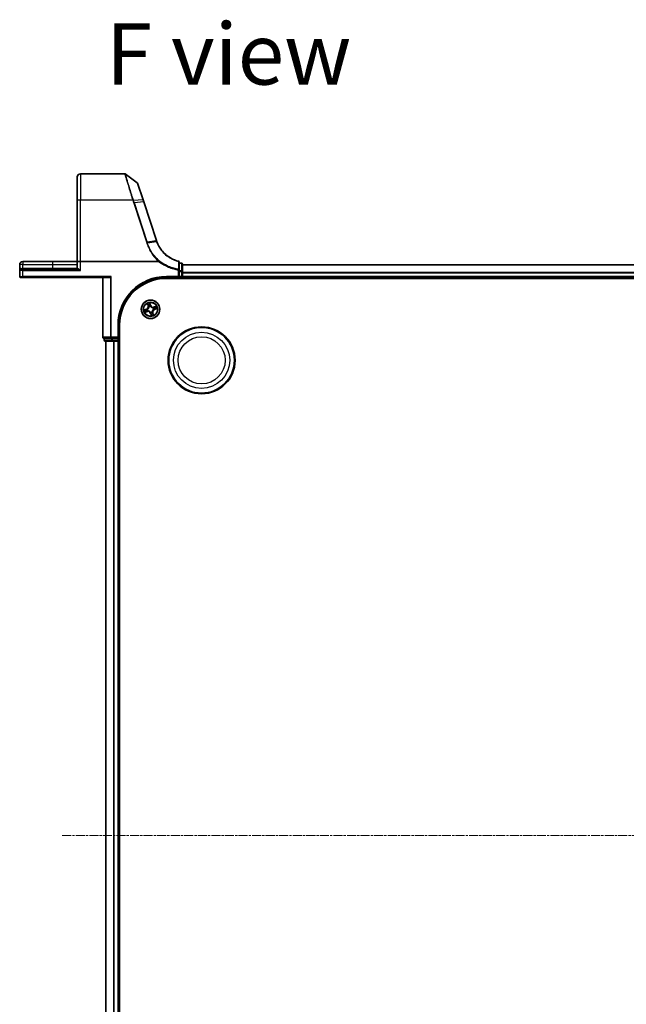
# Model space of a CAD drawing. Units: millimetres. Extents: x 7 to 8669, y 4 to 1550.
# Drawn here: x 838 to 1028, y 313 to 622 of the extents above; entities that cross this region are included whole.
import ezdxf

# ---------------------------------------------------------------- set-up
doc = ezdxf.new("R2010")
doc.units = ezdxf.units.MM
doc.header["$LTSCALE"] = 0.5
doc.linetypes.add('CHAIN', pattern=[0.3543, 0.2362, -0.0295, 0.0591, -0.0295])
for name, color, linetype, lineweight in [('Centerline (ISO)', 131, 'Continuous', 18), ('Symbol (ISO)', 7, 'Continuous', 18), ('Visible (ISO)', 7, 'Continuous', 35), ('Visible Narrow (ISO)', 7, 'Continuous', 25)]:
    doc.layers.add(name, color=color, linetype=linetype, lineweight=lineweight)
doc.styles.add('Note Text (TK)', font='MS PGothic.ttf')

msp = doc.modelspace()

# ---------------------------------------------------------------- linework, layer by layer
at = {"layer": 'Centerline (ISO)', "linetype": 'CHAIN', "ltscale": 23.990969}
msp.add_line((850.9498, 365.774), (1306.3108, 365.774), dxfattribs=at)
at = {"layer": 'Visible (ISO)'}
for p, q in [((855.6303, 564.8368), (855.6303, 572.274)), ((870.533, 573.274), (856.6303, 573.274)), ((874.4846, 570.4799), (870.7091, 573.2169)), ((876.2879, 565.1536), (874.5937, 570.3303)), ((876.4951, 564.5204), (876.2879, 565.1536)), ((855.6303, 564.8368), (855.6303, 545.774)), ((880.4664, 552.3859), (876.4951, 564.5204)), ((837.6303, 544.824), (837.6303, 542.974)), ((847.8803, 545.774), (838.5803, 545.774)), ((855.6303, 545.774), (847.8803, 545.774)), ((855.6303, 545.774), (855.6303, 543.574)), ((855.6303, 545.774), (856.6303, 545.774)), ((881.1455, 545.774), (856.6303, 545.774)), ((887.6303, 543.1164), (887.6303, 545.5404)), ((888.3303, 545.274), (887.6303, 545.274)), ((888.6303, 542.6365), (888.6303, 544.974)), ((1268.6303, 544.774), (888.6303, 544.774)), ((837.6303, 542.974), (837.6303, 541.074)), ((837.9303, 543.274), (838.6303, 543.274)), ((838.6303, 540.774), (837.9303, 540.774)), ((855.5394, 543.274), (838.6303, 543.274)), ((838.6303, 540.774), (865.8803, 540.774)), ((863.6303, 540.774), (863.6303, 522.074)), ((866.2708, 541.074), (866.0403, 540.8435)), ((883.6303, 540.774), (887.6303, 540.774)), ((883.6303, 540.474), (1273.6303, 540.474)), ((887.6303, 540.774), (887.3303, 541.074)), ((887.6303, 542.6365), (887.6303, 543.1164)), ((887.6303, 542.6365), (887.6303, 541.074)), ((887.6303, 540.774), (887.6303, 541.074)), ((887.6303, 540.774), (888.3303, 540.774)), ((888.6303, 541.074), (888.6303, 542.6365)), ((888.6303, 540.774), (888.6303, 541.074)), ((888.6303, 540.774), (1268.6303, 540.774)), ((888.6303, 540.474), (888.6303, 540.774)), ((868.6303, 521.774), (868.6303, 525.774)), ((868.9303, 205.774), (868.9303, 525.774)), ((868.6303, 521.774), (868.3303, 522.074)), ((863.9303, 521.774), (866.2708, 521.774)), ((864.1303, 521.774), (864.1303, 521.074)), ((864.4303, 520.774), (866.6717, 520.774)), ((864.6303, 520.774), (864.6303, 210.774)), ((866.2708, 521.774), (866.6717, 521.774)), ((868.3303, 521.774), (866.6717, 521.774)), ((866.6717, 520.774), (867.0472, 520.774)), ((867.0472, 520.774), (867.2708, 520.774)), ((867.2708, 520.774), (868.3303, 520.774)), ((868.3303, 521.774), (868.6303, 521.774)), ((868.3303, 520.774), (868.6303, 520.774)), ((868.6303, 521.074), (868.6303, 521.774)), ((868.6303, 520.774), (868.9303, 520.774)), ((868.6303, 210.774), (868.6303, 520.774))]:
    msp.add_line(p, q, dxfattribs=at)
for centre, radius in [((878.6303, 530.774), 2.9), ((894.6303, 514.774), 10.5), ((894.6303, 514.774), 10.3)]:
    msp.add_circle(centre, radius, dxfattribs=at)
for centre, radius, start, end in [((856.6303, 572.274), 1, 90, 180), ((870.533, 572.974), 0.3, 54.06093, 90), ((874.3085, 570.237), 0.3, 18.12186, 54.06093), ((889.9703, 555.4963), 10, 198.12186, 198.231783), ((838.5803, 544.824), 0.95, 90, 180), ((855.3303, 543.574), 0.3, 270, 0), ((887.3303, 545.5404), 0.3, 0, 75.148412), ((888.3303, 544.974), 0.3, 0, 90), ((837.9303, 542.974), 0.3, 90, 180), ((837.9303, 541.074), 0.3, 180, 270), ((883.6303, 525.774), 15, 90, 180), ((883.6303, 525.774), 14.7, 90, 180), ((888.3303, 541.074), 0.3, 270, 0), ((863.9303, 522.074), 0.3, 180, 270), ((864.4303, 521.074), 0.3, 180, 270), ((868.3303, 521.074), 0.3, 270, 0)]:
    msp.add_arc(centre, radius, start, end, dxfattribs=at)
msp.add_ellipse((865.8803, 541.074), major_axis=(0, -0.3), ratio=0.83333333, start_param=0, end_param=0.69473828, dxfattribs=at)
for points, knots in [([(880.6376, 551.9046), (880.6082, 551.9811), (880.5797, 552.058), (880.5246, 552.2123), (880.498, 552.2899), (880.4724, 552.3677)], [0.0000043967, 0.0000043967, 0.0000043967, 0.0000043967, 0.0256678299, 0.0256678299, 0.0513356597, 0.0513356597, 0.0513356597, 0.0513356597]), ([(887.4072, 545.8304), (886.5586, 546.0554), (885.7408, 546.3926), (884.4242, 547.1504), (883.8982, 547.5251), (883.4136, 547.9459), (882.9185, 548.3758), (882.4667, 548.8539), (881.4689, 550.1413), (880.9866, 550.9979), (880.6376, 551.9046)], [0.083668929, 0.083668929, 0.083668929, 0.083668929, 0.355251312, 0.355251312, 0.554948897, 0.554948897, 0.554948897, 0.758941883, 0.758941883, 1.06316048, 1.06316048, 1.06316048, 1.06316048]), ([(881.1928, 545.7896), (881.1926, 545.7892), (881.1923, 545.7889), (881.1892, 545.7854), (881.1858, 545.7829), (881.1771, 545.7784), (881.1716, 545.7768), (881.1594, 545.7744), (881.1523, 545.774), (881.1455, 545.774)], [0.1151283404, 0.1151283404, 0.1151283404, 0.1151283404, 0.1155047319, 0.1155047319, 0.1190713353, 0.1190713353, 0.1237349259, 0.1237349259, 0.1294791218, 0.1294791218, 0.1294791218, 0.1294791218]), ([(881.3147, 545.9307), (881.3146, 545.9306), (881.3144, 545.9304), (881.2982, 545.9129), (881.2793, 545.8917), (881.2379, 545.8437), (881.2156, 545.8172), (881.1928, 545.7896)], [-0.0216999943, -0.0216999943, -0.0216999943, -0.0216999943, -0.021599475, -0.021599475, -0.0108462533, -0.0108462533, 0, 0, 0, 0])]:
    msp.add_open_spline(points, degree=3, knots=knots, dxfattribs=at)
at = {"layer": 'Visible Narrow (ISO)'}
for p, q in [((856.6303, 573.274), (856.6303, 565.0104)), ((873.2705, 565.0151), (876.1954, 565.1764)), ((873.059, 565.0104), (856.6303, 565.0104)), ((856.6303, 545.774), (856.6303, 565.0104)), ((873.3656, 564.068), (877.343, 551.9147)), ((876.4063, 564.5273), (873.5619, 564.1161)), ((877.5394, 551.9628), (873.5619, 564.1161)), ((876.4063, 564.5273), (880.3776, 552.3928)), ((877.5394, 551.9628), (880.3838, 552.374)), ((880.5503, 551.9066), (877.6935, 551.4916)), ((838.5803, 544.824), (837.6303, 544.824)), ((838.0863, 543.574), (838.5803, 543.574)), ((838.5803, 545.774), (838.5803, 544.824)), ((838.5803, 543.574), (838.5803, 544.824)), ((838.5803, 544.824), (847.8803, 544.824)), ((838.5803, 543.574), (838.5803, 543.274)), ((847.8803, 543.574), (838.5803, 543.574)), ((847.8803, 545.774), (847.8803, 544.824)), ((847.8803, 544.824), (847.8803, 543.574)), ((847.8803, 544.824), (855.6303, 544.824)), ((847.8803, 543.574), (847.8803, 543.274)), ((855.6303, 543.574), (847.8803, 543.574)), ((855.792, 543.574), (855.6303, 543.574)), ((856.6303, 542.974), (856.6303, 545.774)), ((887.6303, 545.2012), (888.3303, 545.2012)), ((888.3303, 545.2012), (888.3303, 545.274)), ((888.3303, 545.2012), (888.3303, 542.8637)), ((888.6303, 544.7276), (1268.6303, 544.7276)), ((838.6303, 542.974), (837.6303, 542.974)), ((837.6303, 541.074), (838.6303, 541.074)), ((838.6303, 542.974), (838.6303, 543.274)), ((838.6303, 542.974), (856.6303, 542.974)), ((838.6303, 541.074), (838.6303, 542.974)), ((866.2708, 541.074), (838.6303, 541.074)), ((838.6303, 541.074), (838.6303, 540.774)), ((863.6998, 522.074), (863.6998, 540.774)), ((866.0403, 540.8435), (866.0403, 522.074)), ((866.2708, 522.074), (866.2708, 541.074)), ((887.3303, 541.074), (883.6303, 541.074)), ((883.6303, 541.074), (883.6303, 540.774)), ((887.3303, 543.1164), (887.371, 543.3423)), ((887.3303, 543.1164), (887.3303, 541.074)), ((887.3303, 543.1164), (887.6303, 543.1164)), ((888.3303, 542.8637), (887.6303, 542.8637)), ((887.6303, 542.6365), (888.3303, 542.6365)), ((888.3303, 541.074), (887.6303, 541.074)), ((888.3303, 542.6365), (888.3303, 542.8637)), ((888.6303, 542.6365), (888.3303, 542.6365)), ((888.3303, 542.6365), (888.3303, 541.074)), ((888.6303, 541.074), (888.3303, 541.074)), ((888.3303, 540.774), (888.3303, 541.074)), ((888.3303, 540.774), (888.3303, 540.474)), ((1268.6303, 542.3339), (888.6303, 542.3339)), ((888.6303, 542.1803), (1268.6303, 542.1803)), ((1268.6303, 541.074), (888.6303, 541.074)), ((877.679, 532.6012), (877.8884, 531.8502)), ((877.9363, 531.8636), (877.8047, 532.3357)), ((877.9363, 531.8636), (877.8884, 531.8502)), ((877.9363, 531.8636), (878.0063, 531.8831)), ((878.1378, 531.5834), (878.1267, 531.6016)), ((878.6629, 532.0808), (878.4274, 532.824)), ((878.4674, 532.533), (878.6154, 532.0657)), ((878.6154, 532.0657), (878.5461, 532.0438)), ((878.5993, 531.7423), (878.6, 531.721)), ((878.6154, 532.0657), (878.6629, 532.0808)), ((879.4397, 531.2665), (879.4579, 531.2775)), ((880.4576, 531.7252), (879.7065, 531.5159)), ((879.7199, 531.4679), (879.7065, 531.5159)), ((879.7199, 531.4679), (880.1921, 531.5995)), ((879.7199, 531.4679), (879.7394, 531.3979)), ((877.3235, 530.8066), (876.5802, 530.5711)), ((876.803, 529.8227), (877.554, 530.032)), ((876.8713, 530.6111), (877.3385, 530.7591)), ((877.5407, 530.08), (877.0685, 529.9484)), ((877.3385, 530.7591), (877.3235, 530.8066)), ((877.3385, 530.7591), (877.3605, 530.6898)), ((877.5407, 530.08), (877.5211, 530.15)), ((877.5407, 530.08), (877.554, 530.032)), ((877.662, 530.743), (877.6833, 530.7436)), ((877.8209, 530.2815), (877.8026, 530.2704)), ((878.6452, 529.4822), (878.5977, 529.4672)), ((878.5977, 529.4672), (878.8331, 528.7239)), ((878.6452, 529.4822), (878.7144, 529.5041)), ((878.7932, 529.0149), (878.6452, 529.4822)), ((878.6613, 529.8057), (878.6606, 529.827)), ((879.1228, 529.9645), (879.1339, 529.9463)), ((879.3242, 529.6843), (879.2543, 529.6648)), ((879.3242, 529.6843), (879.3722, 529.6977)), ((879.3242, 529.6843), (879.4558, 529.2122)), ((879.5816, 528.9467), (879.3722, 529.6977)), ((879.5986, 530.805), (879.5773, 530.8043)), ((879.922, 530.7889), (879.9001, 530.8581)), ((880.3893, 530.9369), (879.922, 530.7889)), ((879.922, 530.7889), (879.9371, 530.7414)), ((879.9371, 530.7414), (880.6803, 530.9768)), ((868.3303, 525.774), (868.3303, 522.074)), ((868.3303, 525.774), (868.6303, 525.774)), ((863.6998, 522.074), (863.6303, 522.074)), ((866.0403, 522.074), (863.6998, 522.074)), ((866.0403, 522.074), (866.2708, 522.074)), ((866.2708, 522.074), (866.2708, 521.774)), ((868.3303, 522.074), (866.2708, 522.074)), ((864.1303, 521.074), (864.1998, 521.074)), ((864.1998, 521.074), (864.1998, 521.774)), ((866.4412, 521.074), (864.1998, 521.074)), ((864.6998, 210.774), (864.6998, 520.774)), ((866.4412, 521.774), (866.4412, 521.074)), ((866.4412, 521.074), (866.6717, 521.074)), ((866.6717, 521.074), (866.6717, 521.774)), ((866.6717, 521.074), (866.6717, 520.774)), ((868.3303, 521.074), (866.6717, 521.074)), ((867.0403, 520.774), (867.0403, 210.774)), ((867.2708, 210.774), (867.2708, 520.774)), ((868.3303, 521.774), (868.3303, 521.074)), ((868.3303, 520.774), (868.3303, 521.074)), ((868.3303, 521.074), (868.6303, 521.074)), ((868.3303, 520.774), (868.3303, 210.774)), ((868.9303, 521.074), (868.6303, 521.074))]:
    msp.add_line(p, q, dxfattribs=at)
for centre, radius in [((878.6303, 530.774), 2.8677), ((878.6303, 530.774), 2.3092), ((878.6303, 530.774), 2.1415), ((894.6303, 514.774), 8.8207), ((894.6303, 514.774), 7.384)]:
    msp.add_circle(centre, radius, dxfattribs=at)
for centre, radius, start, end in [((890.1667, 555.5965), 10.3, 198.12186, 198.231783), ((883.6303, 525.774), 15.3, 90, 180), ((877.0655, 531.6209), 0.8542, 287.576149, 15.576149), ((877.0655, 531.6209), 0.904, 287.576149, 15.576149), ((878.6303, 530.774), 2.0601, 95.650731, 117.501568), ((878.6303, 530.774), 1.6122, 96.268628, 116.88367), ((878.6303, 530.774), 0.9688, 91.834193, 121.318105), ((878.6303, 530.774), 0.9475, 91.834193, 121.318105), ((879.4772, 532.3387), 0.904, 197.576149, 285.576149), ((879.4772, 532.3387), 0.8542, 197.576149, 285.576149), ((878.6303, 530.774), 0.9475, 1.834193, 31.318105), ((878.6303, 530.774), 0.9688, 1.834193, 31.318105), ((878.6303, 530.774), 1.6122, 6.268628, 26.88367), ((878.6303, 530.774), 2.0601, 5.650731, 27.501568), ((878.6303, 530.774), 2.0601, 185.650731, 207.501568), ((878.6303, 530.774), 1.6122, 186.268628, 206.88367), ((877.7834, 529.2092), 0.904, 17.576149, 105.576149), ((877.7834, 529.2092), 0.8542, 17.576149, 105.576149), ((878.6303, 530.774), 0.9688, 181.834193, 211.318105), ((878.6303, 530.774), 0.9475, 181.834193, 211.318105), ((878.6303, 530.774), 0.9475, 271.834193, 301.318105), ((878.6303, 530.774), 0.9688, 271.834193, 301.318105), ((878.6303, 530.774), 1.6122, 276.268628, 296.88367), ((878.6303, 530.774), 2.0601, 275.650731, 297.501568), ((880.195, 529.9271), 0.904, 107.576149, 195.576149), ((880.195, 529.9271), 0.8542, 107.576149, 195.576149)]:
    msp.add_arc(centre, radius, start, end, dxfattribs=at)
for centre, major_axis, ratio, start_param, end_param in [((876.0028, 565.0602), (0.2851, 0.0933), 0.24639247, 0, 0.75143977), ((856.6303, 564.8368), (-1, 0), 0.17364818, 4.71238898, 6.28318531), ((873.059, 564.9583), (0.2851, 0.0933), 0.16527398, 0.75280588, 1.5167524), ((873.0729, 564.9156), (-0.2855, -0.0921), 0.16549083, 3.89574606, 4.659031), ((873.3656, 564.0159), (0.2851, 0.0933), 0.16527598, 0.75837933, 1.51675867), ((876.21, 564.4271), (0.2851, 0.0933), 0.16527598, 0, 0.75837933), ((877.343, 551.8626), (0.2851, 0.0933), 0.16527598, 0.75837933, 1.51675867), ((880.1813, 552.2926), (0.2851, 0.0933), 0.16527598, 0, 0.75837933), ((880.1874, 552.2738), (0.2849, 0.0939), 0.16330492, 0, 0.75806414), ((837.9303, 543.574), (0, -0.3), 0.52, 0, 1.57079633), ((855.5394, 543.574), (0, -0.3), 0.84208144, 0, 1.57079633), ((887.3303, 545.5404), (0.0769, 0.29), 0.04661844, 0, 0.70084001), ((887.3303, 545.5404), (0.3, 0), 0.75708514, 0, 1.40316782), ((888.3303, 544.974), (0.3, 0), 0.75740996, 0, 1.57079633), ((887.3303, 543.1164), (0.3, 0), 0.76001869, 0, 1.43457026), ((888.3303, 542.6365), (0.3, 0), 0.75740996, 0, 1.57079633), ((877.8527, 532.3491), (-0.0473, -0.0162), 0.54850665, 4.7835784, 6.17876057), ((877.9215, 532.172), (-0.045, -0.0217), 0.89574018, 4.73044269, 6.08586581), ((878.0543, 531.8965), (-0.045, -0.0217), 0.89572054, 4.73483766, 6.08588361), ((878.15, 531.5633), (-0.0497, -0.0054), 0.87684642, 5.10328313, 6.10089396), ((878.15, 531.5633), (-0.05, 0.0007), 0.41070123, 4.96449783, 6.18744952), ((878.4199, 532.5179), (0.0485, 0.0123), 0.54850665, 0.10442473, 1.4996069), ((878.4591, 532.332), (0.0496, 0.0065), 0.89574018, 0.19731949, 1.55274262), ((878.4987, 532.0287), (0.0496, 0.0065), 0.89572054, 0.1973017, 1.54834765), ((878.6007, 531.6975), (0.0445, 0.0227), 0.87684641, 0.18229136, 1.17990219), ((878.6007, 531.6975), (0.0415, 0.0279), 0.41070123, 0.09573579, 1.31868747), ((879.4197, 531.2543), (-0.0054, 0.0497), 0.87684642, 5.10328313, 6.10089396), ((879.4197, 531.2543), (0.0007, 0.05), 0.41070123, 4.96449783, 6.18744952), ((879.7528, 531.35), (-0.0217, 0.045), 0.89572054, 4.73483766, 6.08588361), ((880.0283, 531.4827), (-0.0217, 0.045), 0.89574018, 4.73044269, 6.08586581), ((880.2054, 531.5515), (-0.0162, 0.0473), 0.54850665, 4.7835784, 6.17876057), ((876.8863, 530.5636), (-0.0123, 0.0485), 0.54850665, 0.10442473, 1.4996069), ((877.0723, 530.6028), (-0.0065, 0.0496), 0.89574018, 0.19731949, 1.55274262), ((877.0551, 529.9964), (0.0162, -0.0473), 0.54850665, 4.7835784, 6.17876057), ((877.2323, 530.0652), (0.0217, -0.045), 0.89574018, 4.73044269, 6.08586581), ((877.3755, 530.6423), (-0.0065, 0.0496), 0.89572054, 0.1973017, 1.54834765), ((877.5078, 530.198), (0.0217, -0.045), 0.89572054, 4.73483766, 6.08588361), ((877.7067, 530.7444), (-0.0227, 0.0445), 0.87684641, 0.18229136, 1.17990219), ((877.7067, 530.7444), (-0.0279, 0.0415), 0.41070123, 0.09573579, 1.31868747), ((877.8409, 530.2937), (0.0054, -0.0497), 0.87684642, 5.10328313, 6.10089396), ((877.8409, 530.2937), (-0.0007, -0.05), 0.41070123, 4.96449783, 6.18744952), ((878.6599, 529.8504), (-0.0415, -0.0279), 0.41070123, 0.09573579, 1.31868747), ((878.6599, 529.8504), (-0.0445, -0.0227), 0.87684641, 0.18229136, 1.17990219), ((878.7619, 529.5192), (-0.0496, -0.0065), 0.89572054, 0.1973017, 1.54834765), ((878.8014, 529.2159), (-0.0496, -0.0065), 0.89574018, 0.19731949, 1.55274262), ((878.8407, 529.03), (-0.0485, -0.0123), 0.54850665, 0.10442473, 1.4996069), ((879.1106, 529.9846), (0.05, -0.0007), 0.41070123, 4.96449783, 6.18744952), ((879.1106, 529.9846), (0.0497, 0.0054), 0.87684642, 5.10328313, 6.10089396), ((879.2063, 529.6514), (0.045, 0.0217), 0.89572054, 4.73483766, 6.08588361), ((879.339, 529.376), (0.045, 0.0217), 0.89574018, 4.73044269, 6.08586581), ((879.4079, 529.1988), (0.0473, 0.0162), 0.54850665, 4.7835784, 6.17876057), ((879.5538, 530.8035), (0.0279, -0.0415), 0.41070123, 0.09573579, 1.31868747), ((879.5538, 530.8035), (0.0227, -0.0445), 0.87684641, 0.18229136, 1.17990219), ((879.8851, 530.9056), (0.0065, -0.0496), 0.89572054, 0.1973017, 1.54834765), ((880.1883, 530.9451), (0.0065, -0.0496), 0.89574018, 0.19731949, 1.55274262), ((880.3743, 530.9843), (0.0123, -0.0485), 0.54850665, 0.10442473, 1.4996069), ((863.9303, 522.074), (0, -0.3), 0.76822128, 4.71238898, 6.28318531), ((866.2708, 522.074), (0, -0.3), 0.76822128, 4.71238898, 6.28318531), ((864.4303, 521.074), (0, -0.3), 0.76822128, 4.71238898, 6.28318531), ((866.6717, 521.074), (0, -0.3), 0.76822128, 4.71238898, 6.28318531)]:
    msp.add_ellipse(centre, major_axis=major_axis, ratio=ratio, start_param=start_param, end_param=end_param, dxfattribs=at)
for points, knots in [([(870.533, 573.274), (870.533, 573.274), (870.5501, 573.2159), (870.638, 572.9174), (870.7352, 572.588), (871.0475, 571.5377), (871.2893, 570.7294), (871.9077, 568.6939), (872.2977, 567.4272), (872.8302, 565.733), (872.9438, 565.3733), (873.059, 565.0104)], [0, 0, 0, 0, 0.18070243, 0.18070243, 0.46982631, 0.46982631, 0.84568736, 0.84568736, 1.27106103, 1.27106103, 1.38370085, 1.38370085, 1.38370085, 1.38370085]), ([(873.2565, 565.0587), (873.1403, 565.4173), (873.0257, 565.7729), (872.4887, 567.4468), (872.0955, 568.6973), (871.4719, 570.7062), (871.228, 571.5038), (870.9131, 572.54), (870.815, 572.8651), (870.7263, 573.1596), (870.7091, 573.2169), (870.7091, 573.2169)], [-1.38370085, -1.38370085, -1.38370085, -1.38370085, -1.27106103, -1.27106103, -0.84568736, -0.84568736, -0.46982631, -0.46982631, -0.18070243, -0.18070243, 0, 0, 0, 0]), ([(874.4846, 570.4799), (874.4846, 570.4799), (874.525, 570.3548), (874.7123, 569.7739), (874.8968, 569.2018), (875.3129, 567.9118), (875.5235, 567.2592), (875.8935, 566.1121), (876.0426, 565.6502), (876.1954, 565.1764)], [-0.924120213, -0.924120213, -0.924120213, -0.924120213, -0.703617186, -0.703617186, -0.390898437, -0.390898437, -0.150345553, -0.150345553, 0, 0, 0, 0]), ([(876.1954, 565.1764), (876.2299, 565.0693), (876.2648, 564.9617), (876.3351, 564.7452), (876.3706, 564.6364), (876.4063, 564.5273)], [-0.068096055, -0.068096055, -0.068096055, -0.068096055, -0.0340814893, -0.0340814893, 0, 0, 0, 0]), ([(873.059, 565.0104), (873.0613, 565.0033), (873.0636, 564.9962), (873.0683, 564.982), (873.0706, 564.9748), (873.0729, 564.9677)], [0, 0, 0, 0, 0.00227727378, 0.00227727378, 0.00455454755, 0.00455454755, 0.00455454755, 0.00455454755]), ([(873.0729, 564.9677), (873.1213, 564.8177), (873.17, 564.6677), (873.2676, 564.3678), (873.3165, 564.2179), (873.3656, 564.068)], [0, 0, 0, 0, 0.0479661367, 0.0479661367, 0.0959322734, 0.0959322734, 0.0959322734, 0.0959322734]), ([(873.2705, 565.0151), (873.2682, 565.0224), (873.2659, 565.0297), (873.2612, 565.0442), (873.2589, 565.0514), (873.2565, 565.0587)], [-0.00455454755, -0.00455454755, -0.00455454755, -0.00455454755, -0.00227727378, -0.00227727378, 0, 0, 0, 0]), ([(873.5619, 564.1161), (873.5129, 564.2659), (873.4641, 564.4157), (873.3669, 564.7154), (873.3185, 564.8652), (873.2705, 565.0151)], [-0.0959322734, -0.0959322734, -0.0959322734, -0.0959322734, -0.0479661367, -0.0479661367, 0, 0, 0, 0]), ([(877.343, 551.9147), (877.3687, 551.8362), (877.3945, 551.7576), (877.446, 551.6005), (877.4718, 551.5219), (877.4977, 551.4434)], [0, 0, 0, 0, 0.0251517083, 0.0251517083, 0.0502999724, 0.0502999724, 0.0502999724, 0.0502999724]), ([(877.4977, 551.4434), (877.5156, 551.4491), (877.5336, 551.4545), (877.569, 551.4646), (877.5863, 551.4692), (877.6198, 551.4774), (877.6358, 551.481), (877.6662, 551.4872), (877.6804, 551.4897), (877.6935, 551.4916)], [0, 0, 0, 0, 0.25, 0.25, 0.5, 0.5, 0.75, 0.75, 1, 1, 1, 1]), ([(877.4977, 551.4434), (877.6788, 550.8919), (877.8969, 550.3522), (878.4036, 549.3058), (878.6921, 548.7991), (879.0134, 548.3135), (879.4839, 547.6023), (880.025, 546.9363), (880.8099, 546.1433), (880.9987, 545.9636), (881.1928, 545.7896)], [0.000003418, 0.000003418, 0.000003418, 0.000003418, 0.176570632, 0.176570632, 0.353141265, 0.353141265, 0.353141265, 0.61171703, 0.61171703, 0.690458855, 0.690458855, 0.690458855, 0.690458855]), ([(877.6935, 551.4916), (877.6678, 551.5701), (877.6422, 551.6487), (877.5908, 551.8057), (877.5651, 551.8843), (877.5394, 551.9628)], [-0.0503033901, -0.0503033901, -0.0503033901, -0.0503033901, -0.0251517083, -0.0251517083, 0, 0, 0, 0]), ([(881.3147, 545.9307), (881.1276, 546.0991), (880.9456, 546.2729), (880.1768, 547.051), (879.6447, 547.7075), (879.1821, 548.4083), (878.8663, 548.8868), (878.5828, 549.386), (878.0852, 550.4169), (877.8711, 550.9485), (877.6935, 551.4916)], [-0.688915383, -0.688915383, -0.688915383, -0.688915383, -0.61171703, -0.61171703, -0.353141265, -0.353141265, -0.353141265, -0.176570632, -0.176570632, 0, 0, 0, 0]), ([(880.3838, 552.374), (880.4097, 552.2954), (880.4365, 552.2172), (880.492, 552.0614), (880.5207, 551.9838), (880.5503, 551.9066)], [-0.0513356597, -0.0513356597, -0.0513356597, -0.0513356597, -0.0256678299, -0.0256678299, 0, 0, 0, 0]), ([(880.5503, 551.9066), (880.5631, 551.9091), (880.5747, 551.911), (880.5953, 551.9134), (880.6042, 551.9139), (880.6191, 551.9136), (880.6251, 551.9128), (880.6338, 551.9097), (880.6365, 551.9075), (880.6376, 551.9046)], [0, 0, 0, 0, 0.25, 0.25, 0.5, 0.5, 0.75, 0.75, 1, 1, 1, 1]), ([(880.5503, 551.9066), (880.901, 550.9907), (881.3866, 550.125), (882.3923, 548.8234), (882.848, 548.3399), (883.3475, 547.9051), (883.8365, 547.4794), (884.3674, 547.1003), (885.6969, 546.3335), (886.523, 545.9921), (887.3803, 545.7643)], [-1.063164877, -1.063164877, -1.063164877, -1.063164877, -0.758941883, -0.758941883, -0.554948897, -0.554948897, -0.554948897, -0.355251312, -0.355251312, -0.083668929, -0.083668929, -0.083668929, -0.083668929]), ([(838.0863, 543.574), (838.05, 543.574), (838.0152, 543.5683), (837.9305, 543.5423), (837.8843, 543.5155), (837.7921, 543.4394), (837.7505, 543.3862), (837.6885, 543.2746), (837.6668, 543.2171), (837.6375, 543.0979), (837.6303, 543.0358), (837.6303, 542.974)], [0, 0, 0, 0, 0.01677051, 0.01677051, 0.043603326, 0.043603326, 0.078485986, 0.078485986, 0.110503294, 0.110503294, 0.143069037, 0.143069037, 0.143069037, 0.143069037]), ([(856.6303, 542.974), (856.5234, 543.0693), (856.4154, 543.1656), (856.2205, 543.3304), (856.1308, 543.4025), (855.9853, 543.5024), (855.9253, 543.5376), (855.8434, 543.5679), (855.8164, 543.574), (855.792, 543.574)], [-0.000524768, -0.000524768, -0.000524768, -0.000524768, 0.050143932, 0.050143932, 0.09397132, 0.09397132, 0.12650094, 0.12650094, 0.144062089, 0.144062089, 0.144062089, 0.144062089]), ([(881.1455, 545.774), (881.53, 545.4923), (881.9278, 545.2288), (882.9376, 544.6273), (883.563, 544.3117), (884.2073, 544.0413), (884.7531, 543.8123), (885.3126, 543.6158), (886.3586, 543.3169), (886.8422, 543.2044), (887.3303, 543.1164)], [0.066644018, 0.066644018, 0.066644018, 0.066644018, 0.20962718, 0.20962718, 0.419254359, 0.419254359, 0.419254359, 0.596833628, 0.596833628, 0.745609158, 0.745609158, 0.745609158, 0.745609158]), ([(887.371, 543.3423), (886.8905, 543.4289), (886.4143, 543.5394), (885.3842, 543.8334), (884.8333, 544.0267), (884.2957, 544.252), (883.6611, 544.5179), (883.0451, 544.8284), (882.0628, 545.4127), (881.6826, 545.6633), (881.3147, 545.9307)], [-0.745609158, -0.745609158, -0.745609158, -0.745609158, -0.596833628, -0.596833628, -0.419254359, -0.419254359, -0.419254359, -0.20962718, -0.20962718, -0.071093754, -0.071093754, -0.071093754, -0.071093754]), ([(887.3803, 545.7643), (887.3785, 545.3596), (887.3768, 544.9555), (887.3737, 544.1483), (887.3723, 543.7451), (887.371, 543.3423)], [-0.372085811, -0.372085811, -0.372085811, -0.372085811, -0.186042905, -0.186042905, 0, 0, 0, 0]), ([(855.5394, 543.274), (855.5709, 543.274), (855.606, 543.2709), (855.7121, 543.2558), (855.79, 543.2382), (855.9792, 543.1882), (856.096, 543.1522), (856.35, 543.0698), (856.4908, 543.0216), (856.6303, 542.974)], [-0.144062089, -0.144062089, -0.144062089, -0.144062089, -0.12650094, -0.12650094, -0.09397132, -0.09397132, -0.050143932, -0.050143932, 0.000524768, 0.000524768, 0.000524768, 0.000524768]), ([(878.1003, 531.566), (878.1001, 531.5501), (878.0995, 531.5343), (878.0937, 531.4373), (878.0788, 531.3547), (878.0347, 531.2216), (878.013, 531.1708), (877.9867, 531.1223), (877.9605, 531.0738), (877.9298, 531.0278), (877.8425, 530.9181), (877.7815, 530.8604), (877.7035, 530.8026), (877.6905, 530.7934), (877.6773, 530.7846)], [0.073818549, 0.073818549, 0.073818549, 0.073818549, 0.079279611, 0.079279611, 0.107010485, 0.107010485, 0.124342281, 0.124342281, 0.124342281, 0.141674077, 0.141674077, 0.16940495, 0.16940495, 0.174866013, 0.174866013, 0.174866013, 0.174866013]), ([(877.8405, 532.3738), (877.8358, 532.3882), (877.8294, 532.4024), (877.8096, 532.4392), (877.7944, 532.4615), (877.7632, 532.5029), (877.7474, 532.5223), (877.714, 532.5615), (877.6964, 532.5815), (877.679, 532.6012)], [0, 0, 0, 0, 0.0059340385, 0.0059340385, 0.0154285, 0.0154285, 0.0237449879, 0.0237449879, 0.0323943032, 0.0323943032, 0.0323943032, 0.0323943032]), ([(877.679, 532.6012), (877.6918, 532.5776), (877.7047, 532.5538), (877.7295, 532.507), (877.7413, 532.484), (877.7652, 532.4353), (877.7771, 532.4094), (877.794, 532.3675), (877.7998, 532.3515), (877.8047, 532.3357)], [-0.0323943032, -0.0323943032, -0.0323943032, -0.0323943032, -0.0237449879, -0.0237449879, -0.0154285, -0.0154285, -0.0059340385, -0.0059340385, 0, 0, 0, 0]), ([(877.6833, 530.7436), (877.697, 530.7531), (877.7106, 530.763), (877.7922, 530.8254), (877.8562, 530.8879), (877.9487, 531.0071), (877.9814, 531.0572), (878.0099, 531.1098), (878.0383, 531.1623), (878.0623, 531.2171), (878.1115, 531.3597), (878.1289, 531.4475), (878.1365, 531.5499), (878.1374, 531.5667), (878.1378, 531.5834)], [-0.174866013, -0.174866013, -0.174866013, -0.174866013, -0.16940495, -0.16940495, -0.141674077, -0.141674077, -0.124342281, -0.124342281, -0.124342281, -0.107010485, -0.107010485, -0.079279611, -0.079279611, -0.073818549, -0.073818549, -0.073818549, -0.073818549]), ([(877.8047, 532.3357), (877.8178, 532.2975), (877.8303, 532.2628), (877.8536, 532.203), (877.8642, 532.1779), (877.8736, 532.1586)], [0, 0, 0, 0, 0.014491423, 0.014491423, 0.0289828459, 0.0289828459, 0.0289828459, 0.0289828459]), ([(877.9013, 532.2119), (877.8929, 532.2295), (877.8834, 532.2524), (877.8629, 532.3071), (877.8519, 532.3388), (877.8405, 532.3738)], [-0.0289828459, -0.0289828459, -0.0289828459, -0.0289828459, -0.014491423, -0.014491423, 0, 0, 0, 0]), ([(877.8736, 532.1586), (877.8957, 532.1127), (877.9178, 532.0668), (877.9621, 531.9749), (877.9842, 531.929), (878.0063, 531.8831)], [0, 0, 0, 0, 0.0343899271, 0.0343899271, 0.0687798542, 0.0687798542, 0.0687798542, 0.0687798542]), ([(878.0338, 531.9363), (878.0118, 531.9823), (877.9897, 532.0282), (877.9455, 532.1201), (877.9234, 532.166), (877.9013, 532.2119)], [-0.0687798542, -0.0687798542, -0.0687798542, -0.0687798542, -0.0343899271, -0.0343899271, 0, 0, 0, 0]), ([(878.0063, 531.8831), (878.037, 531.8209), (878.0612, 531.7554), (878.0881, 531.6474), (878.0955, 531.6076), (878.1003, 531.566)], [0, 0, 0, 0, 0.0491206273, 0.0491206273, 0.0764653604, 0.0764653604, 0.0764653604, 0.0764653604]), ([(878.1267, 531.6016), (878.1228, 531.6456), (878.1159, 531.6877), (878.0899, 531.8017), (878.0654, 531.8707), (878.0338, 531.9363)], [-0.0764653604, -0.0764653604, -0.0764653604, -0.0764653604, -0.0491206273, -0.0491206273, 0, 0, 0, 0]), ([(878.4274, 532.824), (878.4229, 532.7922), (878.4182, 532.7602), (878.4098, 532.6882), (878.4065, 532.6489), (878.4085, 532.5883), (878.411, 532.5659), (878.4166, 532.5453)], [-0.0003383294, -0.0003383294, -0.0003383294, -0.0003383294, 0.0102009359, 0.0102009359, 0.0236501899, 0.0236501899, 0.0320559737, 0.0320559737, 0.0320559737, 0.0320559737]), ([(878.4166, 532.5453), (878.4261, 532.51), (878.4343, 532.4776), (878.447, 532.4205), (878.4517, 532.396), (878.4543, 532.3765)], [-0.0289828459, -0.0289828459, -0.0289828459, -0.0289828459, -0.0145850634, -0.0145850634, 0, 0, 0, 0]), ([(878.4674, 532.533), (878.461, 532.5555), (878.4559, 532.5794), (878.4448, 532.6433), (878.4401, 532.6841), (878.4328, 532.7584), (878.4301, 532.7914), (878.4274, 532.824)], [-0.0320559737, -0.0320559737, -0.0320559737, -0.0320559737, -0.0236501899, -0.0236501899, -0.0102009359, -0.0102009359, 0.0003383294, 0.0003383294, 0.0003383294, 0.0003383294]), ([(878.4543, 532.3765), (878.4609, 532.326), (878.4675, 532.2754), (878.4807, 532.1744), (878.4874, 532.1238), (878.494, 532.0733)], [-0.0687798542, -0.0687798542, -0.0687798542, -0.0687798542, -0.0343899271, -0.0343899271, 0, 0, 0, 0]), ([(878.5066, 532.347), (878.5038, 532.3684), (878.499, 532.3955), (878.4857, 532.4584), (878.4773, 532.4941), (878.4674, 532.533)], [0, 0, 0, 0, 0.0145850634, 0.0145850634, 0.0289828459, 0.0289828459, 0.0289828459, 0.0289828459]), ([(878.494, 532.0733), (878.5035, 532.0011), (878.5206, 531.9299), (878.5612, 531.8203), (878.5785, 531.7813), (878.5993, 531.7423)], [-0.0982412545, -0.0982412545, -0.0982412545, -0.0982412545, -0.0491206273, -0.0491206273, -0.0217758941, -0.0217758941, -0.0217758941, -0.0217758941]), ([(878.5461, 532.0438), (878.5396, 532.0943), (878.533, 532.1449), (878.5198, 532.2459), (878.5132, 532.2965), (878.5066, 532.347)], [0, 0, 0, 0, 0.0343899271, 0.0343899271, 0.0687798542, 0.0687798542, 0.0687798542, 0.0687798542]), ([(878.6409, 531.7269), (878.6222, 531.7643), (878.6066, 531.8017), (878.57, 531.9068), (878.5545, 531.9749), (878.5461, 532.0438)], [0.0217758941, 0.0217758941, 0.0217758941, 0.0217758941, 0.0491206273, 0.0491206273, 0.0982412545, 0.0982412545, 0.0982412545, 0.0982412545]), ([(878.6, 531.721), (878.6094, 531.7072), (878.6193, 531.6936), (878.6817, 531.612), (878.7442, 531.5481), (878.8634, 531.4556), (878.9135, 531.4228), (878.9661, 531.3944), (879.0186, 531.3659), (879.0734, 531.3419), (879.2161, 531.2927), (879.3038, 531.2753), (879.4062, 531.2677), (879.423, 531.2669), (879.4397, 531.2665)], [-0.174866013, -0.174866013, -0.174866013, -0.174866013, -0.16940495, -0.16940495, -0.141674077, -0.141674077, -0.124342281, -0.124342281, -0.124342281, -0.107010485, -0.107010485, -0.079279611, -0.079279611, -0.073818549, -0.073818549, -0.073818549, -0.073818549]), ([(879.4223, 531.304), (879.4065, 531.3042), (879.3906, 531.3047), (879.2936, 531.3105), (879.211, 531.3255), (879.0779, 531.3695), (879.0271, 531.3913), (878.9786, 531.4175), (878.9301, 531.4438), (878.8841, 531.4744), (878.7744, 531.5617), (878.7168, 531.6228), (878.6589, 531.7008), (878.6497, 531.7138), (878.6409, 531.7269)], [0.073818549, 0.073818549, 0.073818549, 0.073818549, 0.079279611, 0.079279611, 0.107010485, 0.107010485, 0.124342281, 0.124342281, 0.124342281, 0.141674077, 0.141674077, 0.16940495, 0.16940495, 0.174866013, 0.174866013, 0.174866013, 0.174866013]), ([(879.7394, 531.3979), (879.6772, 531.3673), (879.6117, 531.343), (879.5037, 531.3162), (879.4639, 531.3088), (879.4223, 531.304)], [0, 0, 0, 0, 0.0491206273, 0.0491206273, 0.0764653604, 0.0764653604, 0.0764653604, 0.0764653604]), ([(879.4579, 531.2775), (879.502, 531.2815), (879.544, 531.2883), (879.658, 531.3143), (879.727, 531.3389), (879.7927, 531.3704)], [-0.0764653604, -0.0764653604, -0.0764653604, -0.0764653604, -0.0491206273, -0.0491206273, 0, 0, 0, 0]), ([(880.0149, 531.5307), (879.969, 531.5086), (879.9231, 531.4864), (879.8313, 531.4422), (879.7853, 531.4201), (879.7394, 531.3979)], [0, 0, 0, 0, 0.0343899271, 0.0343899271, 0.0687798542, 0.0687798542, 0.0687798542, 0.0687798542]), ([(879.7927, 531.3704), (879.8386, 531.3925), (879.8845, 531.4146), (879.9764, 531.4588), (880.0223, 531.4809), (880.0682, 531.503)], [-0.0687798542, -0.0687798542, -0.0687798542, -0.0687798542, -0.0343899271, -0.0343899271, 0, 0, 0, 0]), ([(880.1921, 531.5995), (880.1538, 531.5865), (880.1191, 531.5739), (880.0593, 531.5507), (880.0343, 531.54), (880.0149, 531.5307)], [0, 0, 0, 0, 0.014491423, 0.014491423, 0.0289828459, 0.0289828459, 0.0289828459, 0.0289828459]), ([(880.0682, 531.503), (880.0858, 531.5114), (880.1087, 531.5209), (880.1634, 531.5414), (880.1952, 531.5524), (880.2302, 531.5638)], [-0.0289828459, -0.0289828459, -0.0289828459, -0.0289828459, -0.014491423, -0.014491423, 0, 0, 0, 0]), ([(880.4576, 531.7252), (880.4339, 531.7124), (880.4101, 531.6995), (880.3633, 531.6748), (880.3404, 531.6629), (880.2916, 531.639), (880.2657, 531.6271), (880.2238, 531.6103), (880.2078, 531.6044), (880.1921, 531.5995)], [-0.0323943032, -0.0323943032, -0.0323943032, -0.0323943032, -0.0237449879, -0.0237449879, -0.0154285, -0.0154285, -0.0059340385, -0.0059340385, 0, 0, 0, 0]), ([(880.2302, 531.5638), (880.2445, 531.5684), (880.2587, 531.5748), (880.2956, 531.5947), (880.3178, 531.6098), (880.3593, 531.641), (880.3786, 531.6569), (880.4179, 531.6903), (880.4378, 531.7078), (880.4576, 531.7252)], [0, 0, 0, 0, 0.0059340385, 0.0059340385, 0.0154285, 0.0154285, 0.0237449879, 0.0237449879, 0.0323943032, 0.0323943032, 0.0323943032, 0.0323943032]), ([(876.8713, 530.6111), (876.8488, 530.6046), (876.8248, 530.5995), (876.7609, 530.5885), (876.7201, 530.5837), (876.6459, 530.5765), (876.6129, 530.5738), (876.5802, 530.5711)], [-0.0320559737, -0.0320559737, -0.0320559737, -0.0320559737, -0.0236501899, -0.0236501899, -0.0102009359, -0.0102009359, 0.0003383294, 0.0003383294, 0.0003383294, 0.0003383294]), ([(876.5802, 530.5711), (876.612, 530.5665), (876.6441, 530.5619), (876.716, 530.5534), (876.7553, 530.5502), (876.8159, 530.5522), (876.8383, 530.5547), (876.8589, 530.5603)], [-0.0003383294, -0.0003383294, -0.0003383294, -0.0003383294, 0.0102009359, 0.0102009359, 0.0236501899, 0.0236501899, 0.0320559737, 0.0320559737, 0.0320559737, 0.0320559737]), ([(877.0304, 529.9842), (877.0161, 529.9795), (877.0018, 529.9731), (876.965, 529.9532), (876.9428, 529.9381), (876.9013, 529.9069), (876.882, 529.891), (876.8427, 529.8577), (876.8228, 529.8401), (876.803, 529.8227)], [0, 0, 0, 0, 0.0059340385, 0.0059340385, 0.0154285, 0.0154285, 0.0237449879, 0.0237449879, 0.0323943032, 0.0323943032, 0.0323943032, 0.0323943032]), ([(876.803, 529.8227), (876.8267, 529.8355), (876.8505, 529.8484), (876.8973, 529.8732), (876.9202, 529.885), (876.969, 529.9089), (876.9948, 529.9208), (877.0367, 529.9377), (877.0527, 529.9435), (877.0685, 529.9484)], [-0.0323943032, -0.0323943032, -0.0323943032, -0.0323943032, -0.0237449879, -0.0237449879, -0.0154285, -0.0154285, -0.0059340385, -0.0059340385, 0, 0, 0, 0]), ([(876.8589, 530.5603), (876.8942, 530.5698), (876.9266, 530.5779), (876.9837, 530.5907), (877.0083, 530.5953), (877.0278, 530.5979)], [-0.0289828459, -0.0289828459, -0.0289828459, -0.0289828459, -0.0145850634, -0.0145850634, 0, 0, 0, 0]), ([(877.0572, 530.6503), (877.0358, 530.6475), (877.0087, 530.6427), (876.9459, 530.6294), (876.9102, 530.621), (876.8713, 530.6111)], [0, 0, 0, 0, 0.0145850634, 0.0145850634, 0.0289828459, 0.0289828459, 0.0289828459, 0.0289828459]), ([(877.0278, 530.5979), (877.0783, 530.6045), (877.1288, 530.6112), (877.2299, 530.6244), (877.2804, 530.631), (877.331, 530.6377)], [-0.0687798542, -0.0687798542, -0.0687798542, -0.0687798542, -0.0343899271, -0.0343899271, 0, 0, 0, 0]), ([(877.1923, 530.045), (877.1747, 530.0365), (877.1518, 530.027), (877.0972, 530.0065), (877.0654, 529.9955), (877.0304, 529.9842)], [-0.0289828459, -0.0289828459, -0.0289828459, -0.0289828459, -0.014491423, -0.014491423, 0, 0, 0, 0]), ([(877.3605, 530.6898), (877.3099, 530.6832), (877.2594, 530.6766), (877.1583, 530.6635), (877.1078, 530.6569), (877.0572, 530.6503)], [0, 0, 0, 0, 0.0343899271, 0.0343899271, 0.0687798542, 0.0687798542, 0.0687798542, 0.0687798542]), ([(877.0685, 529.9484), (877.1067, 529.9615), (877.1414, 529.974), (877.2012, 529.9973), (877.2263, 530.0079), (877.2457, 530.0172)], [0, 0, 0, 0, 0.014491423, 0.014491423, 0.0289828459, 0.0289828459, 0.0289828459, 0.0289828459]), ([(877.4679, 530.1775), (877.422, 530.1554), (877.3761, 530.1333), (877.2842, 530.0892), (877.2383, 530.0671), (877.1923, 530.045)], [-0.0687798542, -0.0687798542, -0.0687798542, -0.0687798542, -0.0343899271, -0.0343899271, 0, 0, 0, 0]), ([(877.2457, 530.0172), (877.2916, 530.0394), (877.3375, 530.0615), (877.4293, 530.1057), (877.4752, 530.1279), (877.5211, 530.15)], [0, 0, 0, 0, 0.0343899271, 0.0343899271, 0.0687798542, 0.0687798542, 0.0687798542, 0.0687798542]), ([(877.331, 530.6377), (877.4031, 530.6471), (877.4743, 530.6643), (877.584, 530.7049), (877.623, 530.7222), (877.662, 530.743)], [-0.0982412545, -0.0982412545, -0.0982412545, -0.0982412545, -0.0491206273, -0.0491206273, -0.0217758941, -0.0217758941, -0.0217758941, -0.0217758941]), ([(877.6773, 530.7846), (877.6399, 530.7659), (877.6025, 530.7503), (877.4974, 530.7137), (877.4293, 530.6982), (877.3605, 530.6898)], [0.0217758941, 0.0217758941, 0.0217758941, 0.0217758941, 0.0491206273, 0.0491206273, 0.0982412545, 0.0982412545, 0.0982412545, 0.0982412545]), ([(877.8026, 530.2704), (877.7586, 530.2665), (877.7165, 530.2596), (877.6025, 530.2336), (877.5335, 530.2091), (877.4679, 530.1775)], [-0.0764653604, -0.0764653604, -0.0764653604, -0.0764653604, -0.0491206273, -0.0491206273, 0, 0, 0, 0]), ([(877.5211, 530.15), (877.5834, 530.1807), (877.6489, 530.2049), (877.7569, 530.2317), (877.7967, 530.2391), (877.8383, 530.2439)], [0, 0, 0, 0, 0.0491206273, 0.0491206273, 0.0764653604, 0.0764653604, 0.0764653604, 0.0764653604]), ([(878.6606, 529.827), (878.6511, 529.8407), (878.6413, 529.8543), (878.5789, 529.9359), (878.5163, 529.9998), (878.3971, 530.0923), (878.347, 530.1251), (878.2945, 530.1535), (878.2419, 530.182), (878.1871, 530.206), (878.0445, 530.2552), (877.9568, 530.2726), (877.8543, 530.2802), (877.8376, 530.2811), (877.8209, 530.2815)], [-0.174866013, -0.174866013, -0.174866013, -0.174866013, -0.16940495, -0.16940495, -0.141674077, -0.141674077, -0.124342281, -0.124342281, -0.124342281, -0.107010485, -0.107010485, -0.079279611, -0.079279611, -0.073818549, -0.073818549, -0.073818549, -0.073818549]), ([(877.8383, 530.2439), (877.8541, 530.2437), (877.87, 530.2432), (877.9669, 530.2374), (878.0496, 530.2225), (878.1826, 530.1784), (878.2335, 530.1566), (878.282, 530.1304), (878.3305, 530.1041), (878.3765, 530.0735), (878.4861, 529.9862), (878.5438, 529.9251), (878.6017, 529.8472), (878.6109, 529.8342), (878.6197, 529.821)], [0.073818549, 0.073818549, 0.073818549, 0.073818549, 0.079279611, 0.079279611, 0.107010485, 0.107010485, 0.124342281, 0.124342281, 0.124342281, 0.141674077, 0.141674077, 0.16940495, 0.16940495, 0.174866013, 0.174866013, 0.174866013, 0.174866013]), ([(878.6197, 529.821), (878.6384, 529.7836), (878.654, 529.7462), (878.6906, 529.6411), (878.7061, 529.573), (878.7144, 529.5041)], [0.0217758941, 0.0217758941, 0.0217758941, 0.0217758941, 0.0491206273, 0.0491206273, 0.0982412545, 0.0982412545, 0.0982412545, 0.0982412545]), ([(878.7666, 529.4746), (878.7571, 529.5468), (878.7399, 529.618), (878.6994, 529.7277), (878.6821, 529.7666), (878.6613, 529.8057)], [-0.0982412545, -0.0982412545, -0.0982412545, -0.0982412545, -0.0491206273, -0.0491206273, -0.0217758941, -0.0217758941, -0.0217758941, -0.0217758941]), ([(878.7144, 529.5041), (878.721, 529.4536), (878.7276, 529.4031), (878.7408, 529.302), (878.7474, 529.2514), (878.7539, 529.2009)], [0, 0, 0, 0, 0.0343899271, 0.0343899271, 0.0687798542, 0.0687798542, 0.0687798542, 0.0687798542]), ([(878.7539, 529.2009), (878.7567, 529.1795), (878.7616, 529.1524), (878.7749, 529.0895), (878.7833, 529.0538), (878.7932, 529.0149)], [0, 0, 0, 0, 0.0145850634, 0.0145850634, 0.0289828459, 0.0289828459, 0.0289828459, 0.0289828459]), ([(878.8063, 529.1714), (878.7997, 529.222), (878.7931, 529.2725), (878.7798, 529.3736), (878.7732, 529.4241), (878.7666, 529.4746)], [-0.0687798542, -0.0687798542, -0.0687798542, -0.0687798542, -0.0343899271, -0.0343899271, 0, 0, 0, 0]), ([(878.7932, 529.0149), (878.7996, 528.9924), (878.8047, 528.9685), (878.8158, 528.9046), (878.8205, 528.8638), (878.8277, 528.7896), (878.8304, 528.7566), (878.8331, 528.7239)], [-0.0320559737, -0.0320559737, -0.0320559737, -0.0320559737, -0.0236501899, -0.0236501899, -0.0102009359, -0.0102009359, 0.0003383294, 0.0003383294, 0.0003383294, 0.0003383294]), ([(878.844, 529.0026), (878.8344, 529.0379), (878.8263, 529.0703), (878.8135, 529.1274), (878.8089, 529.1519), (878.8063, 529.1714)], [-0.0289828459, -0.0289828459, -0.0289828459, -0.0289828459, -0.0145850634, -0.0145850634, 0, 0, 0, 0]), ([(878.8331, 528.7239), (878.8377, 528.7557), (878.8424, 528.7878), (878.8508, 528.8597), (878.854, 528.899), (878.8521, 528.9596), (878.8496, 528.982), (878.844, 529.0026)], [-0.0003383294, -0.0003383294, -0.0003383294, -0.0003383294, 0.0102009359, 0.0102009359, 0.0236501899, 0.0236501899, 0.0320559737, 0.0320559737, 0.0320559737, 0.0320559737]), ([(879.5773, 530.8043), (879.5635, 530.7948), (879.5499, 530.7849), (879.4683, 530.7225), (879.4044, 530.66), (879.3119, 530.5408), (879.2792, 530.4907), (879.2507, 530.4382), (879.2223, 530.3856), (879.1982, 530.3308), (879.149, 530.1882), (879.1316, 530.1005), (879.124, 529.998), (879.1232, 529.9812), (879.1228, 529.9645)], [-0.174866013, -0.174866013, -0.174866013, -0.174866013, -0.16940495, -0.16940495, -0.141674077, -0.141674077, -0.124342281, -0.124342281, -0.124342281, -0.107010485, -0.107010485, -0.079279611, -0.079279611, -0.073818549, -0.073818549, -0.073818549, -0.073818549]), ([(879.1339, 529.9463), (879.1378, 529.9023), (879.1446, 529.8602), (879.1706, 529.7462), (879.1952, 529.6772), (879.2267, 529.6116)], [-0.0764653604, -0.0764653604, -0.0764653604, -0.0764653604, -0.0491206273, -0.0491206273, 0, 0, 0, 0]), ([(879.1603, 529.9819), (879.1605, 529.9978), (879.1611, 530.0137), (879.1669, 530.1106), (879.1818, 530.1932), (879.2258, 530.3263), (879.2476, 530.3771), (879.2739, 530.4256), (879.3001, 530.4741), (879.3307, 530.5202), (879.4181, 530.6298), (879.4791, 530.6875), (879.5571, 530.7454), (879.5701, 530.7545), (879.5832, 530.7633)], [0.073818549, 0.073818549, 0.073818549, 0.073818549, 0.079279611, 0.079279611, 0.107010485, 0.107010485, 0.124342281, 0.124342281, 0.124342281, 0.141674077, 0.141674077, 0.16940495, 0.16940495, 0.174866013, 0.174866013, 0.174866013, 0.174866013]), ([(879.2543, 529.6648), (879.2236, 529.7271), (879.1993, 529.7925), (879.1725, 529.9005), (879.1651, 529.9404), (879.1603, 529.9819)], [0, 0, 0, 0, 0.0491206273, 0.0491206273, 0.0764653604, 0.0764653604, 0.0764653604, 0.0764653604]), ([(879.2267, 529.6116), (879.2488, 529.5657), (879.2709, 529.5197), (879.3151, 529.4279), (879.3372, 529.3819), (879.3593, 529.336)], [-0.0687798542, -0.0687798542, -0.0687798542, -0.0687798542, -0.0343899271, -0.0343899271, 0, 0, 0, 0]), ([(879.387, 529.3893), (879.3649, 529.4353), (879.3428, 529.4812), (879.2985, 529.573), (879.2764, 529.6189), (879.2543, 529.6648)], [0, 0, 0, 0, 0.0343899271, 0.0343899271, 0.0687798542, 0.0687798542, 0.0687798542, 0.0687798542]), ([(879.3593, 529.336), (879.3677, 529.3184), (879.3772, 529.2955), (879.3977, 529.2408), (879.4087, 529.2091), (879.4201, 529.1741)], [-0.0289828459, -0.0289828459, -0.0289828459, -0.0289828459, -0.014491423, -0.014491423, 0, 0, 0, 0]), ([(879.4558, 529.2122), (879.4428, 529.2504), (879.4302, 529.2851), (879.407, 529.3449), (879.3963, 529.37), (879.387, 529.3893)], [0, 0, 0, 0, 0.014491423, 0.014491423, 0.0289828459, 0.0289828459, 0.0289828459, 0.0289828459]), ([(879.4201, 529.1741), (879.4247, 529.1598), (879.4312, 529.1455), (879.451, 529.1087), (879.4661, 529.0865), (879.4974, 529.045), (879.5132, 529.0256), (879.5466, 528.9864), (879.5642, 528.9665), (879.5816, 528.9467)], [0, 0, 0, 0, 0.0059340385, 0.0059340385, 0.0154285, 0.0154285, 0.0237449879, 0.0237449879, 0.0323943032, 0.0323943032, 0.0323943032, 0.0323943032]), ([(879.5816, 528.9467), (879.5688, 528.9703), (879.5558, 528.9942), (879.5311, 529.041), (879.5192, 529.0639), (879.4953, 529.1126), (879.4834, 529.1385), (879.4666, 529.1804), (879.4607, 529.1964), (879.4558, 529.2122)], [-0.0323943032, -0.0323943032, -0.0323943032, -0.0323943032, -0.0237449879, -0.0237449879, -0.0154285, -0.0154285, -0.0059340385, -0.0059340385, 0, 0, 0, 0]), ([(879.5832, 530.7633), (879.6207, 530.7821), (879.6581, 530.7977), (879.7631, 530.8343), (879.8312, 530.8498), (879.9001, 530.8581)], [0.0217758941, 0.0217758941, 0.0217758941, 0.0217758941, 0.0491206273, 0.0491206273, 0.0982412545, 0.0982412545, 0.0982412545, 0.0982412545]), ([(879.9296, 530.9103), (879.8574, 530.9008), (879.7862, 530.8836), (879.6766, 530.843), (879.6376, 530.8258), (879.5986, 530.805)], [-0.0982412545, -0.0982412545, -0.0982412545, -0.0982412545, -0.0491206273, -0.0491206273, -0.0217758941, -0.0217758941, -0.0217758941, -0.0217758941]), ([(879.9001, 530.8581), (879.9507, 530.8647), (880.0012, 530.8713), (880.1023, 530.8845), (880.1528, 530.891), (880.2033, 530.8976)], [0, 0, 0, 0, 0.0343899271, 0.0343899271, 0.0687798542, 0.0687798542, 0.0687798542, 0.0687798542]), ([(880.2328, 530.95), (880.1823, 530.9434), (880.1318, 530.9368), (880.0307, 530.9235), (879.9802, 530.9169), (879.9296, 530.9103)], [-0.0687798542, -0.0687798542, -0.0687798542, -0.0687798542, -0.0343899271, -0.0343899271, 0, 0, 0, 0]), ([(880.2033, 530.8976), (880.2248, 530.9004), (880.2518, 530.9052), (880.3147, 530.9185), (880.3504, 530.927), (880.3893, 530.9369)], [0, 0, 0, 0, 0.0145850634, 0.0145850634, 0.0289828459, 0.0289828459, 0.0289828459, 0.0289828459]), ([(880.4016, 530.9877), (880.3664, 530.9781), (880.334, 530.97), (880.2769, 530.9572), (880.2523, 530.9526), (880.2328, 530.95)], [-0.0289828459, -0.0289828459, -0.0289828459, -0.0289828459, -0.0145850634, -0.0145850634, 0, 0, 0, 0]), ([(880.3893, 530.9369), (880.4118, 530.9433), (880.4357, 530.9484), (880.4997, 530.9595), (880.5404, 530.9642), (880.6147, 530.9714), (880.6477, 530.9741), (880.6803, 530.9768)], [-0.0320559737, -0.0320559737, -0.0320559737, -0.0320559737, -0.0236501899, -0.0236501899, -0.0102009359, -0.0102009359, 0.0003383294, 0.0003383294, 0.0003383294, 0.0003383294]), ([(880.6803, 530.9768), (880.6486, 530.9814), (880.6165, 530.9861), (880.5445, 530.9945), (880.5052, 530.9977), (880.4447, 530.9958), (880.4222, 530.9932), (880.4016, 530.9877)], [-0.0003383294, -0.0003383294, -0.0003383294, -0.0003383294, 0.0102009359, 0.0102009359, 0.0236501899, 0.0236501899, 0.0320559737, 0.0320559737, 0.0320559737, 0.0320559737])]:
    msp.add_open_spline(points, degree=3, knots=knots, dxfattribs=at)

# ---------------------------------------------------------------- texts
at = {"layer": 'Symbol (ISO)', "color": 7, "insert": (864.6609, 610.8777), "char_height": 19.25, "attachment_point": 4, "line_spacing_factor": 1.5, "style": 'Note Text (TK)'}
msp.add_mtext('\\fMS PGothic|b0|i0;{\\H19.2500;F view}', dxfattribs=at)

doc.saveas('drawing.dxf')
